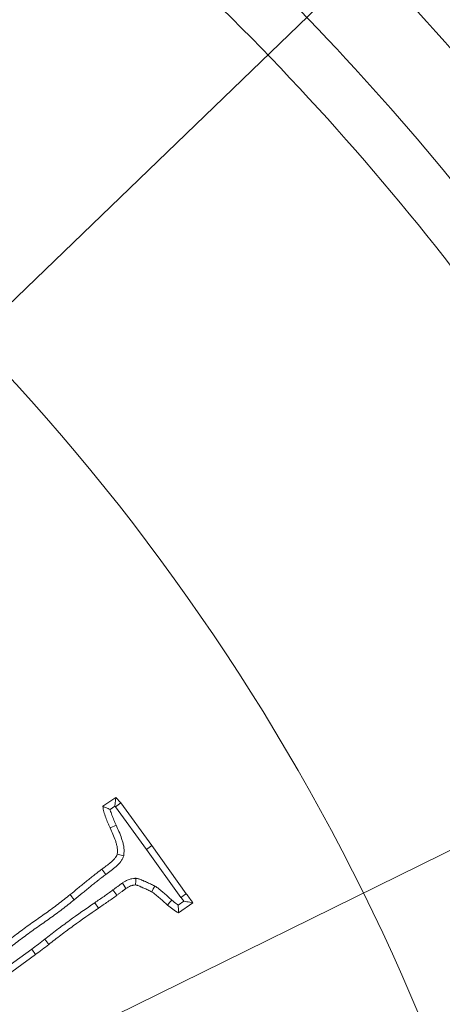
# Model space of a CAD drawing. Extents: x 13091 to 25379, y 839 to 4196.
# Drawn here: x 14907 to 14937, y 1618 to 1688 of the extents above; entities that cross this region are included whole.
import ezdxf

# ---------------------------------------------------------------- set-up
doc = ezdxf.new("R2010")
doc.units = 0
doc.header["$LTSCALE"] = 5
doc.layers.add('Bemaßungen(Brunner)', color=7, linetype='Continuous', lineweight=25)
doc.layers.add('SLD-0', color=7, linetype='Continuous')
doc.styles.add('Brunner 2014', font='arial.ttf', dxfattribs={"height": 35})
doc.dimstyles.new('Brunner 2014', dxfattribs={"dimscale": 5, "dimtxt": 35, "dimasz": 5, "dimexe": 3.175, "dimexo": 0, "dimgap": 0.762, "dimtad": 1, "dimdec": 0, "dimrnd": 1e-08, "dimtxsty": 'Brunner 2014', "dimcen": 0.09, "dimdle": 10, "dimclrd": 7, "dimclre": 7, "dimclrt": 7, "dimadec": 1, "dimazin": 2, "dimtfac": 0.666667, "dimtdec": 0, "dimtmove": 0, "dimatfit": 3, "dimldrblk": 'Filled-1', "dimfxl": 1, "dimtolj": 1, "dimlwd": 5, "dimlwe": 5, "dimarcsym": 0})
doc.dimstyles.new('STANDARD-Brunner-IIGroßer Text', dxfattribs={"dimscale": 5, "dimtxt": 35, "dimasz": 5, "dimexe": 3.175, "dimexo": 0, "dimgap": 0.762, "dimtad": 1, "dimdec": 0, "dimrnd": 1e-08, "dimtxsty": 'Brunner 2014', "dimcen": 0.09, "dimdle": 10, "dimclrd": 7, "dimclre": 7, "dimclrt": 7, "dimadec": 1, "dimazin": 2, "dimtfac": 0.666667, "dimtdec": 0, "dimtmove": 0, "dimatfit": 3, "dimldrblk": 'Filled-1', "dimfxl": 1, "dimtolj": 1, "dimlwd": 5, "dimlwe": 5, "dimarcsym": 0})

# ---------------------------------------------------------------- blocks, each defined once
blk = doc.blocks.new('*D213')
at = {"layer": 'Bemaßungen(Brunner)', "color": 7, "linetype": 'Continuous', "lineweight": 5, "transparency": 16777216}
for p, q in [((14791.939, 1556.923), (14791.939, 1945.365)), ((15255.194, 1665.552), (15255.194, 1945.365)), ((15230.194, 1929.49), (14816.939, 1929.49))]:
    blk.add_line(p, q, dxfattribs=at)
at = {"layer": 'Bemaßungen(Brunner)', "color": 7, "lineweight": 5, "transparency": 16777216}
for points in [[(14816.939, 1933.656), (14816.939, 1925.323), (14791.939, 1929.49)], [(15230.194, 1933.656), (15230.194, 1925.323), (15255.194, 1929.49)]]:
    blk.add_solid(points, dxfattribs=at)
at = {"layer": 'Defpoints', "color": 0, "lineweight": 5, "transparency": 16777216}
for p in [(14791.939, 1929.49), (15255.194, 1665.552), (14791.939, 1556.923)]:
    blk.add_point(p, dxfattribs=at)
at = {"layer": 'Bemaßungen(Brunner)', "color": 7, "lineweight": 9, "transparency": 16777216, "insert": (15017.277, 1951.182), "char_height": 35, "attachment_point": 5, "style": 'Brunner 2014'}
blk.add_mtext('\\A1;463', dxfattribs=at)
blk = doc.blocks.new('Filled-1')
at = {"color": 0}
for p, q in [((0, 0), (-1, 0.1667)), ((-1, 0.1667), (-1, -0.1667)), ((-1, 0), (0, 0)), ((-1, -0.1667), (0, 0))]:
    blk.add_line(p, q, dxfattribs=at)
at = {"color": 0, "flags": 128}
blk.add_lwpolyline([(-1, -0.1667), (0, 0), (-1, 0.1667), (-1, -0.1667)], dxfattribs=at)
at = {"color": 0}
blk.add_solid([(-1, -0.1667), (0, 0), (-1, 0.1667), (-1, -0.1667)], dxfattribs=at)
blk = doc.blocks.new('*D172')
at = {"layer": 'Defpoints', "color": 0, "lineweight": 5, "transparency": 16777216}
for p in [(14872.677, 1596.69), (14711.201, 1517.156)]:
    blk.add_point(p, dxfattribs=at)
at = {"layer": 'SLD-0', "color": 7, "lineweight": 5, "transparency": 16777216}
for p, q in [((15582.856, 1946.483), (14895.104, 1607.736)), ((14711.201, 1517.156), (14872.677, 1596.69)), ((14688.774, 1506.11), (14666.347, 1495.063))]:
    blk.add_line(p, q, dxfattribs=at)
for points in [[(14893.263, 1611.474), (14896.945, 1603.998), (14872.677, 1596.69)], [(14686.933, 1509.848), (14690.615, 1502.372), (14711.201, 1517.156)]]:
    blk.add_solid(points, dxfattribs=at)
at = {"layer": 'SLD-0', "color": 1, "lineweight": 9, "transparency": 16777216, "insert": (15286.932, 1846.998), "char_height": 35, "attachment_point": 1, "rotation": 26.22222, "style": 'Brunner 2014'}
blk.add_mtext('\\A1;%%C160/180/200', dxfattribs=at)
blk = doc.blocks.new('*D185')
at = {"layer": 'Defpoints', "color": 0, "lineweight": 5, "transparency": 16777216}
for p in [(14880.562, 1723.174), (14703.316, 1390.672)]:
    blk.add_point(p, dxfattribs=at)
at = {"layer": 'SLD-0', "color": 7, "linetype": 'Continuous', "lineweight": 5, "transparency": 16777216}
for p, q in [((14968.895, 1888.88), (14892.323, 1745.235)), ((14703.316, 1390.672), (14880.562, 1723.174)), ((14691.555, 1368.611), (14679.795, 1346.55))]:
    blk.add_line(p, q, dxfattribs=at)
at = {"layer": 'SLD-0', "color": 7, "lineweight": 5, "transparency": 16777216}
for points in [[(14888.646, 1747.195), (14895.999, 1743.275), (14880.562, 1723.174)], [(14687.878, 1370.571), (14695.232, 1366.651), (14703.316, 1390.672)]]:
    blk.add_solid(points, dxfattribs=at)
at = {"layer": 'SLD-0', "color": 7, "lineweight": 9, "transparency": 16777216, "insert": (14876.185, 1803.2), "char_height": 35, "attachment_point": 1, "rotation": 61.93924, "style": 'Brunner 2014'}
blk.add_mtext('\\A1;∅377', dxfattribs=at)
blk = doc.blocks.new('*D186')
at = {"layer": 'Bemaßungen(Brunner)', "color": 7, "linetype": 'Continuous', "lineweight": 5, "transparency": 16777216}
for p, q in [((15121.551, 1875.12), (14971.083, 1729.863)), ((14630.781, 1401.346), (14953.097, 1712.5)), ((14612.795, 1383.983), (14594.808, 1366.619))]:
    blk.add_line(p, q, dxfattribs=at)
at = {"layer": 'Bemaßungen(Brunner)', "color": 7, "lineweight": 5, "transparency": 16777216}
for points in [[(14968.189, 1732.861), (14973.977, 1726.866), (14953.097, 1712.5)], [(14609.901, 1386.98), (14615.689, 1380.985), (14630.781, 1401.346)]]:
    blk.add_solid(points, dxfattribs=at)
at = {"layer": 'Defpoints', "color": 0, "lineweight": 5, "transparency": 16777216}
for p in [(14953.097, 1712.5), (14630.781, 1401.346)]:
    blk.add_point(p, dxfattribs=at)
at = {"layer": 'Bemaßungen(Brunner)', "color": 7, "lineweight": 9, "transparency": 16777216, "insert": (15061.531, 1848.673), "char_height": 35, "attachment_point": 5, "rotation": 43.99051, "style": 'Brunner 2014'}
blk.add_mtext('\\A1;∅448', dxfattribs=at)

msp = doc.modelspace()

# ---------------------------------------------------------------- linework, layer by layer
at = {"color": 7, "linetype": 'Continuous', "lineweight": 9}
for p, q in [((14913.032, 1631.815), (14913.966, 1632.438)), ((14913.886, 1631.823), (14913.966, 1632.438)), ((14913.936, 1631.767), (14914.3, 1632.058)), ((14913.966, 1632.438), (14914.3, 1632.058)), ((14914.3, 1632.058), (14916.502, 1629.024)), ((14913.546, 1631.597), (14913.886, 1631.823)), ((14913.886, 1631.823), (14913.936, 1631.767)), ((14913.936, 1631.767), (14916.124, 1628.751)), ((14916.124, 1628.751), (14916.502, 1629.024)), ((14916.124, 1628.751), (14918.572, 1625.34)), ((14916.502, 1629.024), (14918.948, 1625.616)), ((14914.516, 1628.306), (14914.057, 1628.418)), ((14913.236, 1626.975), (14912.964, 1627.354)), ((14912.456, 1624.975), (14912.721, 1624.591)), ((14918.763, 1625.084), (14918.377, 1624.812)), ((14919.412, 1624.97), (14918.399, 1624.257)), ((14908.912, 1622.382), (14909.199, 1622.015)), ((14907.995, 1621.684), (14902.59, 1617.762)), ((14907.995, 1621.684), (14908.271, 1621.308)), ((14908.271, 1621.308), (14902.864, 1617.384))]:
    msp.add_line(p, q, dxfattribs=at)
at = {"color": 7, "linetype": 'Continuous', "lineweight": 9, "flags": 128}
for points in [[(14913.972, 1630.474), (14913.844, 1630.416), (14913.717, 1630.358), (14913.547, 1630.281)], [(14914.416, 1626.372), (14914.521, 1626.214), (14914.674, 1625.984)], [(14915.371, 1626.71), (14915.364, 1626.518), (14915.353, 1626.239)], [(14913.751, 1625.879), (14913.893, 1625.694), (14914.034, 1625.508)], [(14916.723, 1626.154), (14916.61, 1625.95), (14916.497, 1625.746)], [(14911.003, 1625.185), (14910.916, 1625.294), (14910.828, 1625.403), (14910.711, 1625.548)], [(14917.921, 1625.161), (14917.785, 1625.008), (14917.612, 1624.812)], [(14918.572, 1625.34), (14918.708, 1625.439), (14918.828, 1625.528), (14918.948, 1625.616)]]:
    msp.add_lwpolyline(points, dxfattribs=at)
at = {"color": 7, "linetype": 'Continuous', "lineweight": 9}
msp.add_circle((14791.939, 1556.923), 224, dxfattribs=at)
for radius, start, end in [(208.363, 29.47985, 48.52015), (155.568, 204.84481, 155.15519), (194.396, 29.73021, 48.26979), (188.397, 29.73021, 48.26979), (184.564, 29.19959, 48.80041)]:
    msp.add_arc((14791.939, 1556.923), radius, start, end, dxfattribs=at)
for points, knots in [([(14913.546, 1631.597), (14913.458, 1631.631), (14913.372, 1631.667), (14913.287, 1631.704), (14913.201, 1631.74), (14913.117, 1631.778), (14913.032, 1631.815)], [0, 0, 0, 0, 0.000572546, 0.000572546, 0.000572546, 0.001145175, 0.001145175, 0.001145175, 0.001145175]), ([(14913.547, 1630.281), (14913.492, 1630.404), (14913.437, 1630.528), (14913.332, 1630.777), (14913.283, 1630.904), (14913.214, 1631.094), (14913.192, 1631.158), (14913.149, 1631.287), (14913.128, 1631.352), (14913.093, 1631.482), (14913.078, 1631.548), (14913.053, 1631.681), (14913.042, 1631.748), (14913.032, 1631.815)], [0, 0, 0, 0, 0.25, 0.25, 0.5, 0.5, 0.625, 0.625, 0.75, 0.75, 0.875, 0.875, 1, 1, 1, 1]), ([(14913.972, 1630.474), (14913.917, 1630.596), (14913.864, 1630.716), (14913.765, 1630.951), (14913.719, 1631.069), (14913.654, 1631.25), (14913.632, 1631.312), (14913.593, 1631.43), (14913.575, 1631.486), (14913.555, 1631.559), (14913.55, 1631.578), (14913.546, 1631.597)], [0.0022876, 0.0022876, 0.0022876, 0.0022876, 0.25, 0.25, 0.5, 0.5, 0.625, 0.625, 0.75, 0.75, 0.795133, 0.795133, 0.795133, 0.795133]), ([(14914.057, 1628.418), (14914.063, 1628.5), (14914.069, 1628.581), (14914.07, 1628.703), (14914.069, 1628.744), (14914.062, 1628.825), (14914.057, 1628.865), (14914.037, 1628.986), (14914.018, 1629.066), (14913.974, 1629.224), (14913.95, 1629.302), (14913.821, 1629.688), (14913.685, 1629.985), (14913.547, 1630.281)], [0, 0, 0, 0, 0.125, 0.125, 0.1875, 0.1875, 0.25, 0.25, 0.375, 0.375, 0.5, 0.5, 1, 1, 1, 1]), ([(14914.516, 1628.306), (14914.518, 1628.331), (14914.52, 1628.357), (14914.522, 1628.382), (14914.528, 1628.463), (14914.536, 1628.556), (14914.536, 1628.712), (14914.535, 1628.768), (14914.526, 1628.878), (14914.519, 1628.931), (14914.493, 1629.084), (14914.47, 1629.179), (14914.421, 1629.357), (14914.395, 1629.442), (14914.254, 1629.865), (14914.108, 1630.18), (14913.972, 1630.474)], [-0.038556, -0.038556, -0.038556, -0.038556, 0, 0, 0, 0.125, 0.125, 0.1875, 0.1875, 0.25, 0.25, 0.375, 0.375, 0.5, 0.5, 0.998094, 0.998094, 0.998094, 0.998094]), ([(14912.964, 1627.354), (14913.069, 1627.429), (14913.173, 1627.505), (14913.378, 1627.66), (14913.478, 1627.74), (14913.624, 1627.866), (14913.672, 1627.909), (14913.744, 1627.975), (14913.768, 1627.997), (14913.814, 1628.043), (14913.837, 1628.066), (14913.881, 1628.113), (14913.902, 1628.138), (14913.931, 1628.176), (14913.94, 1628.189), (14913.958, 1628.216), (14913.966, 1628.229), (14914.006, 1628.299), (14914.031, 1628.358), (14914.057, 1628.418)], [0, 0, 0, 0, 0.25, 0.25, 0.5, 0.5, 0.625, 0.625, 0.6875, 0.6875, 0.75, 0.75, 0.8125, 0.8125, 0.84375, 0.84375, 0.875, 0.875, 1, 1, 1, 1]), ([(14913.236, 1626.975), (14913.364, 1627.067), (14913.491, 1627.159), (14913.74, 1627.351), (14913.861, 1627.452), (14914.094, 1627.662), (14914.211, 1627.771), (14914.349, 1627.958), (14914.388, 1628.024), (14914.456, 1628.162), (14914.485, 1628.235), (14914.516, 1628.306)], [0, 0, 0, 0, 0.25, 0.25, 0.5, 0.5, 0.75, 0.75, 0.875, 0.875, 1, 1, 1, 1]), ([(14910.711, 1625.548), (14910.897, 1625.7), (14911.084, 1625.852), (14911.364, 1626.08), (14911.457, 1626.156), (14911.642, 1626.309), (14911.735, 1626.387), (14911.921, 1626.54), (14912.014, 1626.615), (14912.203, 1626.765), (14912.298, 1626.838), (14912.416, 1626.931), (14912.44, 1626.95), (14912.487, 1626.987), (14912.511, 1627.006), (14912.581, 1627.063), (14912.627, 1627.101), (14912.698, 1627.157), (14912.722, 1627.175), (14912.77, 1627.212), (14912.794, 1627.23), (14912.866, 1627.284), (14912.915, 1627.319), (14912.964, 1627.354)], [0, 0, 0, 0, 0.25, 0.25, 0.375, 0.375, 0.5, 0.5, 0.625, 0.625, 0.75, 0.75, 0.78125, 0.78125, 0.8125, 0.8125, 0.875, 0.875, 0.90625, 0.90625, 0.9375, 0.9375, 1, 1, 1, 1]), ([(14911.003, 1625.185), (14911.004, 1625.185), (14911.005, 1625.186), (14911.005, 1625.186), (14911.192, 1625.338), (14911.378, 1625.49), (14911.659, 1625.719), (14911.753, 1625.796), (14911.94, 1625.951), (14912.033, 1626.028), (14912.216, 1626.179), (14912.306, 1626.252), (14912.49, 1626.398), (14912.582, 1626.469), (14912.704, 1626.564), (14912.729, 1626.583), (14912.778, 1626.623), (14912.804, 1626.643), (14912.876, 1626.702), (14912.921, 1626.739), (14912.986, 1626.79), (14913.006, 1626.806), (14913.05, 1626.839), (14913.072, 1626.856), (14913.14, 1626.906), (14913.187, 1626.94), (14913.236, 1626.975)], [-0.000915, -0.000915, -0.000915, -0.000915, 0, 0, 0, 0.25, 0.25, 0.375, 0.375, 0.5, 0.5, 0.625, 0.625, 0.75, 0.75, 0.78125, 0.78125, 0.8125, 0.8125, 0.875, 0.875, 0.90625, 0.90625, 0.9375, 0.9375, 1, 1, 1, 1]), ([(14914.416, 1626.372), (14914.415, 1626.372), (14914.414, 1626.371), (14914.413, 1626.371), (14914.4, 1626.361), (14914.384, 1626.351), (14914.351, 1626.328), (14914.331, 1626.314), (14914.276, 1626.273), (14914.247, 1626.249), (14914.21, 1626.22), (14914.199, 1626.211), (14914.181, 1626.197), (14914.171, 1626.19), (14914.14, 1626.167), (14914.116, 1626.15), (14914.062, 1626.113), (14914.032, 1626.092), (14913.969, 1626.047), (14913.938, 1626.025), (14913.853, 1625.96), (14913.801, 1625.919), (14913.751, 1625.879)], [-0.0034059, -0.0034059, -0.0034059, -0.0034059, 0, 0, 0, 0.0625, 0.0625, 0.125, 0.125, 0.25, 0.25, 0.3125, 0.3125, 0.375, 0.375, 0.5, 0.5, 0.625, 0.625, 0.75, 0.75, 0.9873297, 0.9873297, 0.9873297, 0.9873297]), ([(14915.371, 1626.71), (14915.347, 1626.707), (14915.324, 1626.705), (14915.3, 1626.702), (14915.238, 1626.695), (14915.167, 1626.687), (14915.046, 1626.665), (14915.003, 1626.656), (14914.914, 1626.631), (14914.866, 1626.616), (14914.737, 1626.564), (14914.662, 1626.524), (14914.528, 1626.446), (14914.47, 1626.408), (14914.418, 1626.374), (14914.417, 1626.373), (14914.416, 1626.373), (14914.416, 1626.372)], [-0.096444, -0.096444, -0.096444, -0.096444, 0, 0, 0, 0.25, 0.25, 0.375, 0.375, 0.5, 0.5, 0.75, 0.75, 1, 1, 1, 1.003632, 1.003632, 1.003632, 1.003632]), ([(14916.723, 1626.154), (14916.717, 1626.157), (14916.711, 1626.16), (14916.705, 1626.163), (14916.611, 1626.21), (14916.516, 1626.257), (14916.368, 1626.328), (14916.318, 1626.351), (14916.217, 1626.397), (14916.166, 1626.419), (14916.07, 1626.461), (14916.024, 1626.481), (14915.958, 1626.51), (14915.937, 1626.52), (14915.895, 1626.539), (14915.874, 1626.55), (14915.797, 1626.586), (14915.734, 1626.616), (14915.635, 1626.65), (14915.613, 1626.656), (14915.572, 1626.668), (14915.553, 1626.673), (14915.498, 1626.685), (14915.467, 1626.691), (14915.442, 1626.696), (14915.418, 1626.701), (14915.395, 1626.705), (14915.371, 1626.71)], [-0.016308, -0.016308, -0.016308, -0.016308, 0, 0, 0, 0.25, 0.25, 0.375, 0.375, 0.5, 0.5, 0.625, 0.625, 0.6875, 0.6875, 0.75, 0.75, 0.875, 0.875, 0.90625, 0.90625, 0.9375, 0.9375, 1, 1, 1, 1.057311, 1.057311, 1.057311, 1.057311]), ([(14913.751, 1625.879), (14913.646, 1625.803), (14913.542, 1625.727), (14913.332, 1625.577), (14913.227, 1625.503), (14913.009, 1625.354), (14912.898, 1625.279), (14912.676, 1625.127), (14912.566, 1625.051), (14912.456, 1624.975)], [0.0063333, 0.0063333, 0.0063333, 0.0063333, 0.25, 0.25, 0.5, 0.5, 0.75, 0.75, 1, 1, 1, 1]), ([(14914.674, 1625.984), (14914.66, 1625.974), (14914.646, 1625.965), (14914.619, 1625.946), (14914.605, 1625.937), (14914.565, 1625.907), (14914.54, 1625.886), (14914.501, 1625.855), (14914.488, 1625.845), (14914.461, 1625.824), (14914.448, 1625.814), (14914.408, 1625.785), (14914.38, 1625.766), (14914.325, 1625.729), (14914.298, 1625.71), (14914.244, 1625.671), (14914.217, 1625.651), (14914.138, 1625.591), (14914.086, 1625.55), (14914.034, 1625.508)], [0, 0, 0, 0, 0.0625, 0.0625, 0.125, 0.125, 0.25, 0.25, 0.3125, 0.3125, 0.375, 0.375, 0.5, 0.5, 0.625, 0.625, 0.75, 0.75, 1, 1, 1, 1]), ([(14915.353, 1626.239), (14915.291, 1626.231), (14915.23, 1626.224), (14915.14, 1626.208), (14915.11, 1626.201), (14915.051, 1626.186), (14915.023, 1626.176), (14914.938, 1626.143), (14914.884, 1626.114), (14914.778, 1626.052), (14914.726, 1626.018), (14914.674, 1625.984)], [0, 0, 0, 0, 0.25, 0.25, 0.375, 0.375, 0.5, 0.5, 0.75, 0.75, 1, 1, 1, 1]), ([(14916.497, 1625.746), (14916.403, 1625.792), (14916.31, 1625.839), (14916.17, 1625.906), (14916.123, 1625.928), (14916.028, 1625.971), (14915.98, 1625.992), (14915.885, 1626.033), (14915.837, 1626.053), (14915.766, 1626.085), (14915.742, 1626.096), (14915.695, 1626.118), (14915.672, 1626.129), (14915.601, 1626.163), (14915.553, 1626.185), (14915.492, 1626.206), (14915.48, 1626.21), (14915.455, 1626.217), (14915.442, 1626.22), (14915.404, 1626.229), (14915.379, 1626.234), (14915.353, 1626.239)], [0, 0, 0, 0, 0.25, 0.25, 0.375, 0.375, 0.5, 0.5, 0.625, 0.625, 0.6875, 0.6875, 0.75, 0.75, 0.875, 0.875, 0.90625, 0.90625, 0.9375, 0.9375, 1, 1, 1, 1]), ([(14917.612, 1624.812), (14917.522, 1624.894), (14917.433, 1624.976), (14917.253, 1625.138), (14917.161, 1625.219), (14917.023, 1625.337), (14916.977, 1625.377), (14916.885, 1625.456), (14916.839, 1625.496), (14916.746, 1625.574), (14916.699, 1625.612), (14916.625, 1625.665), (14916.6, 1625.682), (14916.548, 1625.714), (14916.523, 1625.73), (14916.497, 1625.746)], [0, 0, 0, 0, 0.25, 0.25, 0.5, 0.5, 0.625, 0.625, 0.75, 0.75, 0.875, 0.875, 0.9375, 0.9375, 1, 1, 1, 1]), ([(14917.921, 1625.161), (14917.834, 1625.241), (14917.745, 1625.323), (14917.562, 1625.487), (14917.467, 1625.571), (14917.327, 1625.691), (14917.281, 1625.731), (14917.189, 1625.81), (14917.144, 1625.848), (14917.042, 1625.935), (14916.985, 1625.981), (14916.888, 1626.05), (14916.855, 1626.072), (14916.794, 1626.111), (14916.766, 1626.128), (14916.74, 1626.144), (14916.734, 1626.147), (14916.729, 1626.151), (14916.723, 1626.154)], [0.005612, 0.005612, 0.005612, 0.005612, 0.25, 0.25, 0.5, 0.5, 0.625, 0.625, 0.75, 0.75, 0.875, 0.875, 0.9375, 0.9375, 1, 1, 1, 1.013966, 1.013966, 1.013966, 1.013966]), ([(14903.804, 1620.373), (14904.384, 1620.798), (14904.968, 1621.219), (14905.82, 1621.88), (14906.102, 1622.103), (14906.523, 1622.44), (14906.664, 1622.552), (14906.95, 1622.77), (14907.095, 1622.876), (14907.383, 1623.091), (14907.527, 1623.199), (14907.817, 1623.412), (14907.963, 1623.516), (14908.406, 1623.825), (14908.703, 1624.029), (14909.288, 1624.447), (14909.577, 1624.661), (14910.148, 1625.1), (14910.429, 1625.324), (14910.711, 1625.548)], [0, 0, 0, 0, 0.25, 0.25, 0.375, 0.375, 0.4375, 0.4375, 0.5, 0.5, 0.5625, 0.5625, 0.625, 0.625, 0.75, 0.75, 0.875, 0.875, 1, 1, 1, 1]), ([(14904.08, 1619.997), (14904.661, 1620.423), (14905.246, 1620.845), (14906.101, 1621.507), (14906.383, 1621.731), (14906.806, 1622.069), (14906.947, 1622.181), (14907.234, 1622.4), (14907.379, 1622.506), (14907.668, 1622.722), (14907.812, 1622.83), (14908.102, 1623.043), (14908.25, 1623.147), (14908.694, 1623.457), (14908.991, 1623.661), (14909.577, 1624.081), (14909.867, 1624.295), (14910.439, 1624.735), (14910.721, 1624.96), (14911.003, 1625.185)], [0, 0, 0, 0, 0.25, 0.25, 0.375, 0.375, 0.4375, 0.4375, 0.5, 0.5, 0.5625, 0.5625, 0.625, 0.625, 0.75, 0.75, 0.875, 0.875, 1, 1, 1, 1]), ([(14912.456, 1624.975), (14911.855, 1624.557), (14911.254, 1624.139), (14910.365, 1623.495), (14910.071, 1623.277), (14909.488, 1622.834), (14909.2, 1622.608), (14908.912, 1622.382)], [0, 0, 0, 0, 0.5, 0.5, 0.75, 0.75, 1, 1, 1, 1]), ([(14914.034, 1625.508), (14913.926, 1625.43), (14913.818, 1625.351), (14913.601, 1625.196), (14913.491, 1625.119), (14913.271, 1624.969), (14913.161, 1624.894), (14912.94, 1624.743), (14912.831, 1624.667), (14912.721, 1624.591)], [0, 0, 0, 0, 0.25, 0.25, 0.5, 0.5, 0.75, 0.75, 1, 1, 1, 1]), ([(14918.377, 1624.812), (14918.335, 1624.838), (14918.294, 1624.865), (14918.151, 1624.966), (14918.041, 1625.058), (14917.921, 1625.161)], [0.3245604, 0.3245604, 0.3245604, 0.3245604, 0.5, 0.5, 0.9915806, 0.9915806, 0.9915806, 0.9915806]), ([(14918.572, 1625.34), (14918.573, 1625.338), (14918.574, 1625.337), (14918.575, 1625.335), (14918.64, 1625.25), (14918.703, 1625.166), (14918.763, 1625.084)], [-0.0067823, -0.0067823, -0.0067823, -0.0067823, 0, 0, 0, 0.4028064, 0.4028064, 0.4028064, 0.4028064]), ([(14918.763, 1625.084), (14918.836, 1625.072), (14918.908, 1625.06), (14918.98, 1625.047), (14919.052, 1625.035), (14919.125, 1625.022), (14919.197, 1625.009), (14919.268, 1624.996), (14919.34, 1624.983), (14919.412, 1624.97)], [0, 0, 0, 0, 0.000398588, 0.000398588, 0.000398588, 0.000798077, 0.000798077, 0.000798077, 0.001197568, 0.001197568, 0.001197568, 0.001197568]), ([(14918.948, 1625.616), (14919.028, 1625.51), (14919.107, 1625.404), (14919.262, 1625.189), (14919.337, 1625.08), (14919.412, 1624.97)], [0, 0, 0, 0, 0.5, 0.5, 1, 1, 1, 1]), ([(14912.721, 1624.591), (14912.123, 1624.176), (14911.526, 1623.761), (14910.643, 1623.12), (14910.351, 1622.904), (14909.772, 1622.464), (14909.485, 1622.24), (14909.199, 1622.015)], [0, 0, 0, 0, 0.5, 0.5, 0.75, 0.75, 1, 1, 1, 1]), ([(14918.399, 1624.257), (14918.259, 1624.337), (14918.119, 1624.418), (14917.857, 1624.602), (14917.734, 1624.707), (14917.612, 1624.812)], [0, 0, 0, 0, 0.5, 0.5, 1, 1, 1, 1]), ([(14918.377, 1624.812), (14918.379, 1624.733), (14918.382, 1624.654), (14918.385, 1624.576), (14918.389, 1624.469), (14918.394, 1624.363), (14918.399, 1624.257)], [0, 0, 0, 0, 0.000484681, 0.000484681, 0.000484681, 0.001143788, 0.001143788, 0.001143788, 0.001143788]), ([(14908.912, 1622.382), (14908.835, 1622.322), (14908.758, 1622.262), (14908.681, 1622.202), (14908.605, 1622.142), (14908.527, 1622.082), (14908.45, 1622.023), (14908.299, 1621.908), (14908.147, 1621.796), (14907.995, 1621.684)], [0, 0, 0, 0, 0.000292483, 0.000292483, 0.000292483, 0.000584973, 0.000584973, 0.000584973, 0.001152078, 0.001152078, 0.001152078, 0.001152078]), ([(14909.199, 1622.015), (14909.046, 1621.895), (14908.893, 1621.775), (14908.584, 1621.539), (14908.427, 1621.423), (14908.271, 1621.308)], [0, 0, 0, 0, 0.5, 0.5, 1, 1, 1, 1])]:
    msp.add_open_spline(points, degree=3, knots=knots, dxfattribs=at)

# ---------------------------------------------------------------- dimensions: what is measured, and where the dimension line sits
at = {"layer": 'Bemaßungen(Brunner)', "lineweight": 9}
dim = msp.add_linear_dim(base=(14791.939, 1929.49), p1=(15255.194, 1665.552), p2=(14791.939, 1556.923), dimstyle='Brunner 2014', dxfattribs=at)
dim.commit()
dim.dimension.update_dxf_attribs({"geometry": '*D213', "text_midpoint": (15017.277, 1929.49), "dimtype": 160})
dim = msp.add_diameter_dim_2p(p1=(14630.781, 1401.346), p2=(14953.097, 1712.5), dimstyle='Brunner 2014', dxfattribs=at)
dim.commit()
dim.dimension.update_dxf_attribs({"geometry": '*D186', "text_midpoint": (15077.268, 1832.371), "dimtype": 163})
at = {"layer": 'SLD-0', "color": 7, "lineweight": 9}
dim = msp.add_diameter_dim_2p(p1=(14711.201, 1517.156), p2=(14872.677, 1596.69), text='%%C160/180/200', dimstyle='STANDARD-Brunner-IIGroßer Text', override={"dimclrt": 1}, dxfattribs=at)
dim.commit()
dim.dimension.update_dxf_attribs({"geometry": '*D172', "text_midpoint": (15442.355, 1877.281), "dimtype": 163})
dim = msp.add_diameter_dim_2p(p1=(14703.316, 1390.672), p2=(14880.562, 1723.174), dimstyle='Brunner 2014', dxfattribs=at)
dim.commit()
dim.dimension.update_dxf_attribs({"geometry": '*D185', "text_midpoint": (14939.958, 1834.596), "dimtype": 163})

doc.saveas('drawing.dxf')
